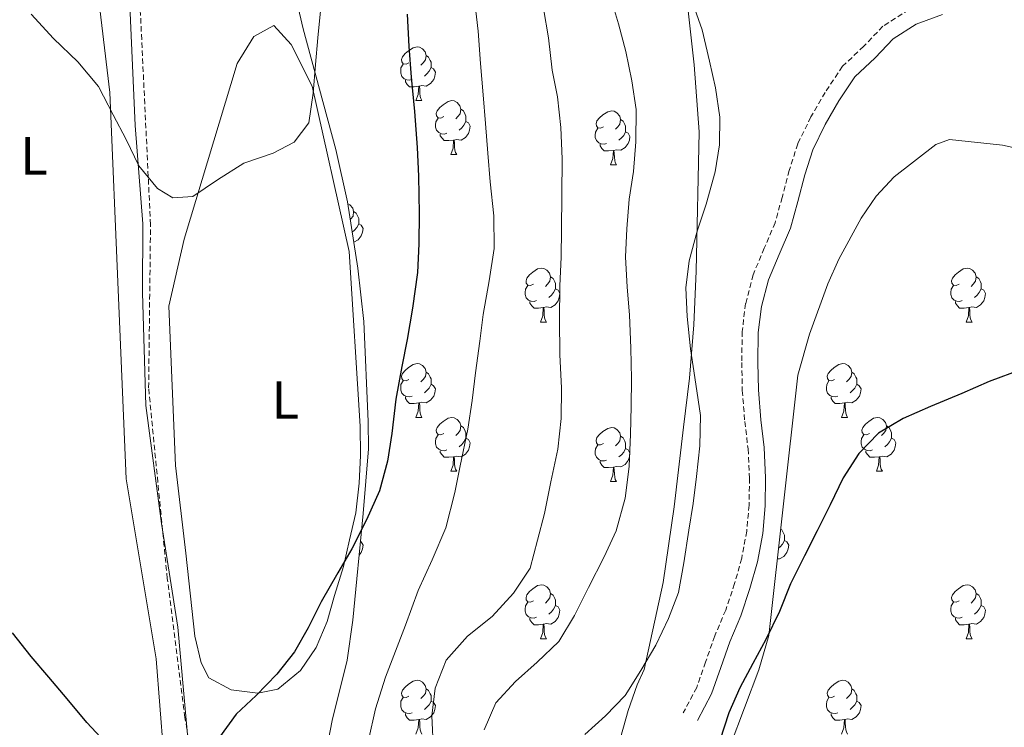
# Model space of a CAD drawing. Units: metres. Extents: x 634264 to 638777, y 4708515 to 4711572.
# Drawn here: x 637406 to 637589, y 4709733 to 4709864 of the extents above; entities that cross this region are included whole.
import ezdxf
from ezdxf.enums import TextEntityAlignment as Align

# ---------------------------------------------------------------- set-up
doc = ezdxf.new("R2010")
doc.units = ezdxf.units.M
doc.header["$MEASUREMENT"] = 0
doc.linetypes.add('TRAZOSX2', pattern=[1.5, 1, -0.5])
for name, color, linetype, lineweight in [('Level 1', 19, 'Continuous', 0), ('Level 11', 142, 'TRAZOSX2', 13), ('Level 21', 19, 'Continuous', 0), ('Level 35', 92, 'Continuous', 0), ('Level 36', 92, 'Continuous', 0), ('Level 37', 92, 'Continuous', 0), ('Level 4', 36, 'Continuous', 30), ('Level 5', 36, 'Continuous', 0)]:
    doc.layers.add(name, color=color, linetype=linetype, lineweight=lineweight)
doc.styles.add('Arial', font='ARIAL.TTF', dxfattribs={"height": 0.2})

msp = doc.modelspace()

# ---------------------------------------------------------------- linework, layer by layer
at = {"layer": 'Level 1', "color": 19, "linetype": 'Continuous', "lineweight": 0, "ltscale": 0.5}
msp.add_polyline3d([(637426.09, 4709867.03, 418.33), (637427.09, 4709844.65, 419.66), (637428.52, 4709826.34, 420.05), (637428.47, 4709813.49, 420.52), (637429.06, 4709792.5, 421.65), (637431.96, 4709770.53, 421.9), (637435.06, 4709751.23, 422.47), (637437.23, 4709727.08, 423.31), (637439.9, 4709711.46, 425.2), (637441.94, 4709694.95, 425.76), (637446.23, 4709673.12, 427.38), (637447.48, 4709658.63, 427.96), (637447.88, 4709641.84, 428), (637447.43, 4709621.98, 429.48), (637447.44, 4709605.69, 430.21), (637448.49, 4709595.78, 431.31), (637453.07, 4709579.81, 431.37), (637458.24, 4709558.63, 431.8), (637461.94, 4709549.53, 432.26), (637469.03, 4709528.12, 431.34), (637480.65, 4709501.18, 431.27), (637489.57, 4709484.13, 432.52), (637498.86, 4709467.47, 433.92)], dxfattribs=at)
at = {"layer": 'Level 11', "color": 142, "linetype": 'TRAZOSX2', "lineweight": 13}
msp.add_polyline3d([(637450.71, 4709657.09, 427.98), (637450.43, 4709662.42, 427.98), (637449.63, 4709667.56, 427.98), (637448.11, 4709673.05, 427.64), (637446.43, 4709677.82, 427.64), (637445.45, 4709683.14, 426.94), (637444.46, 4709688.45, 426.25), (637440.15, 4709711.49, 425.21), (637436.36, 4709734.36, 422.43), (637433.06, 4709760.27, 422.08), (637429.59, 4709795.77, 421.39), (637429.94, 4709826.18, 420), (637427.98, 4709867.22, 418.26)], dxfattribs=at)
at = {"layer": 'Level 21', "color": 19, "linetype": 'TRAZOSX2', "lineweight": 0}
msp.add_polyline3d([(637571.3, 4709866.23, 447.69), (637566.44, 4709863.13, 447.69), (637562.85, 4709859.41, 447.69), (637558.91, 4709855.68, 447.69), (637555.66, 4709850.83, 447.69), (637553.03, 4709846.25, 447.69), (637550.55, 4709841.26, 447.69), (637548.99, 4709836.29, 447.69), (637547.65, 4709831.26, 447.69), (637546.34, 4709826.55, 447.34), (637544.33, 4709821.8, 447.34), (637542.24, 4709816.85, 447.69), (637540.85, 4709811.47, 447.69), (637540.21, 4709806.3, 447.69), (637540.13, 4709800.51, 447.69), (637540.22, 4709795.29, 447.34), (637540.69, 4709789.52, 447.34), (637541.3, 4709784.4, 447.34), (637541.58, 4709778.99, 447.34), (637541.49, 4709773.94, 447.34), (637541.06, 4709769.09, 447.34), (637540.11, 4709764.04, 447.34), (637538.8, 4709759.32, 447.34), (637537.14, 4709754.4, 447.34), (637535.09, 4709749.57, 447.34), (637533.38, 4709744.7, 447.34), (637531.73, 4709739.97, 447.69), (637529.21, 4709735.24, 447.69)], dxfattribs=at)
at = {"layer": 'Level 21', "color": 19, "linetype": 'Continuous', "lineweight": 0}
msp.add_polyline3d([(637577.52, 4709865.31, 447.69), (637572.64, 4709863.53, 447.69), (637568.36, 4709860.79, 447.69), (637564.97, 4709857.27, 447.69), (637561.21, 4709853.74, 447.69), (637558.22, 4709849.25, 447.69), (637555.67, 4709844.83, 447.69), (637553.35, 4709840.14, 447.69), (637551.87, 4709835.45, 447.69), (637550.55, 4709830.48, 447.69), (637549.18, 4709825.55, 447.34), (637547.09, 4709820.62, 447.34), (637545.08, 4709815.89, 447.69), (637543.81, 4709810.91, 447.69), (637543.21, 4709806.1, 447.69), (637543.13, 4709800.51, 447.69), (637543.22, 4709795.43, 447.34), (637543.67, 4709789.82, 447.34), (637544.3, 4709784.66, 447.34), (637544.58, 4709779.05, 447.34), (637544.49, 4709773.78, 447.34), (637544.04, 4709768.67, 447.34), (637543.03, 4709763.36, 447.34), (637541.66, 4709758.44, 447.34), (637539.94, 4709753.34, 447.34), (637537.89, 4709748.49, 447.34), (637536.22, 4709743.7, 447.34), (637534.49, 4709738.77, 447.69), (637531.85, 4709733.82, 447.69)], dxfattribs=at)
at = {"layer": 'Level 35', "color": 92, "linetype": 'Continuous', "lineweight": 0, "ltscale": 0.5}
for points in [[(637464.14, 4709638.18, 429.69), (637462.39, 4709665.64, 430.73), (637460.06, 4709696.34, 430.79), (637459.87, 4709704.21, 430.79), (637460.24, 4709711.34, 430.79), (637461.41, 4709721.58, 430.79), (637463.82, 4709733.85, 430.79), (637466.57, 4709745.05, 430.79), (637467.67, 4709752.49, 430.61), (637469.56, 4709772.39, 429.51), (637470.55, 4709784.41, 429.38), (637470.52, 4709789.49, 429.38), (637469.69, 4709808.15, 429.38), (637468.56, 4709818.1, 429.1), (637466.62, 4709830.45, 428.38), (637464.45, 4709840.21, 428), (637458.39, 4709862.63, 427.71), (637451.15, 4709893.46, 426.57)], [(637529.33, 4709873.35, 447.63), (637531.25, 4709855.95, 447.63), (637532.2, 4709843.49, 447.63), (637531.64, 4709817.53, 447.63), (637531.21, 4709807.55, 448.1), (637530.36, 4709797.61, 448.87), (637529.25, 4709788.48, 449.15)], [(637536.6, 4709655.54, 451.84), (637532.36, 4709700.32, 451.84), (637532.69, 4709707.99, 451.84), (637535.28, 4709722.01, 451.84), (637543.28, 4709743.25, 451.84), (637545.15, 4709749.65, 451.84), (637550.56, 4709798.15, 451.84), (637552.75, 4709805.81, 451.54), (637556.17, 4709815.19, 450.75), (637558.24, 4709819.73, 450.48), (637562.38, 4709827.42, 450.44), (637565.15, 4709831.5, 450.44), (637568.52, 4709835.07, 450.44), (637576.31, 4709841.09, 450.44), (637578.85, 4709842.04, 450.44), (637588.74, 4709840.97, 450.44), (637598.6, 4709838.84, 450.44)], [(637529.25, 4709788.48, 449.15), (637527.51, 4709773.62, 450.34), (637525.48, 4709759.53, 450.44), (637521.94, 4709743.33, 450.44), (637520.63, 4709740.45, 450.44), (637518.97, 4709735.7, 450.17), (637515.65, 4709723.92, 449.04), (637515.26, 4709720.45, 450.44), (637515.9, 4709710.54, 449.28), (637516.52, 4709704.56, 449.02), (637519.79, 4709681.65, 450.42), (637521.48, 4709669.85, 450.44), (637522.64, 4709664.97, 450.44), (637525.27, 4709659.44, 450.44)]]:
    msp.add_polyline3d(points, dxfattribs=at)
at = {"layer": 'Level 36', "color": 92, "linetype": 'Continuous', "lineweight": 0}
for p, q in [((637479.41, 4709849.28, 0.01), (637480.53, 4709849.28, 0.01)), ((637485.88, 4709839.24, 0.01), (637487.01, 4709839.24, 0.01)), ((637515.66, 4709837.34, 0.01), (637516.78, 4709837.34, 0.01)), ((637502.6, 4709808.05, 0.01), (637503.72, 4709808.05, 0.01)), ((637581.92, 4709808.05, 0.01), (637583.05, 4709808.05, 0.01)), ((637479.41, 4709790.28, 0.01), (637480.53, 4709790.28, 0.01)), ((637558.74, 4709790.28, 0.01), (637559.86, 4709790.28, 0.01)), ((637485.88, 4709780.25, 0.01), (637487.01, 4709780.25, 0.01)), ((637565.21, 4709780.25, 0.01), (637566.34, 4709780.25, 0.01)), ((637515.66, 4709778.34, 0.01), (637516.78, 4709778.34, 0.01)), ((637502.6, 4709749.06, 0.01), (637503.72, 4709749.06, 0.01)), ((637581.92, 4709749.06, 0.01), (637583.05, 4709749.06, 0.01))]:
    msp.add_line(p, q, dxfattribs=at)
for points in [[(637417.36, 4709892.49, 416.81), (637422.36, 4709850.8, 419.59), (637423.9, 4709814.02, 420.28), (637425.41, 4709778.83, 423.06), (637430.97, 4709745.33, 423.06), (637433.72, 4709710.52, 424.45), (637436.85, 4709684.26, 425.84), (637443.78, 4709644.38, 427.92), (637446.12, 4709622.73, 429.66), (637446.04, 4709617.21, 429.66), (637444.88, 4709611.86, 430), (637442.29, 4709607.72, 430), (637438.77, 4709605.7, 430), (637435.74, 4709606.01, 430), (637434.3, 4709606.64, 430)], [(637434.61, 4709781.31, 422.02), (637433.38, 4709810.98, 420.63), (637436.18, 4709823.48, 420.63), (637446.09, 4709856.19, 419.24), (637449.2, 4709861.23, 418.9), (637452.9, 4709863.25, 418.9), (637456.17, 4709859.75, 418.9), (637460.04, 4709851.99, 418.9), (637466.98, 4709821.18, 420.63), (637468.98, 4709788.67, 422.71), (637469.07, 4709783.16, 423.06), (637468.81, 4709778, 423.41), (637468.19, 4709772.48, 423.41), (637467.04, 4709767.48, 423.41), (637465.88, 4709762.48, 423.41), (637464.2, 4709757.12, 423.41), (637462.86, 4709752.29, 423.41), (637460.81, 4709747.45, 423.41), (637457.87, 4709743.13, 423.41), (637453.66, 4709739.68, 423.41), (637449.94, 4709738.9, 423.41), (637444.95, 4709739.53, 423.41), (637440.82, 4709741.77, 423.41), (637439.35, 4709744.59, 423.41), (637438.19, 4709749.54, 423.41), (637436.5, 4709764.98, 423.06), (637434.61, 4709781.31, 422.02)], [(637478.11, 4709856.34, 0.01), (637477.58, 4709856.07, 0.01), (637477.05, 4709856.13, 0.01), (637476.78, 4709856.5, 0.01), (637476.73, 4709856.92, 0.01), (637476.89, 4709857.44, 0.01), (637477.37, 4709858.04, 0.01), (637478, 4709858.57, 0.01), (637478.9, 4709859.15, 0.01), (637479.65, 4709859.31, 0.01), (637480.07, 4709859.26, 0.01), (637480.6, 4709858.94, 0.01), (637481.13, 4709858.36, 0.01), (637481.29, 4709857.72, 0.01), (637481.18, 4709856.87, 0.01), (637480.76, 4709856.34, 0.01), (637480.34, 4709855.91, 0.01)], [(637481.29, 4709857.72, 0.01), (637481.77, 4709857.4, 0.01), (637482.08, 4709856.76, 0.01), (637482.24, 4709856.44, 0.01), (637482.24, 4709855.86, 0.01), (637482.24, 4709855.44, 0.01), (637481.87, 4709854.75, 0.01), (637481.45, 4709854.27, 0.01), (637480.97, 4709853.85, 0.01)], [(637478.69, 4709853.26, 0.01), (637478.27, 4709853.1, 0.01), (637477.68, 4709853.16, 0.01), (637477.21, 4709853.37, 0.01), (637476.78, 4709853.79, 0.01), (637476.57, 4709854.38, 0.01), (637476.57, 4709854.8, 0.01), (637476.62, 4709855.38, 0.01), (637477.05, 4709856.07, 0.01)], [(637482.24, 4709855.44, 0.01), (637482.7, 4709855.19, 0.01), (637483.04, 4709854.57, 0.01), (637482.93, 4709853.85, 0.01), (637482.72, 4709853.21, 0.01), (637482.14, 4709852.47, 0.01), (637481.34, 4709851.99, 0.01), (637480.49, 4709852.09, 0.01), (637480.06, 4709851.96, 0.01)], [(637479.95, 4709851.96, 0.01), (637479.06, 4709851.88, 0.01), (637478.22, 4709851.88, 0.01), (637477.79, 4709852.31, 0.01), (637477.47, 4709852.78, 0.01), (637477.47, 4709853.1, 0.01)], [(637479.41, 4709849.28, 0.01), (637479.84, 4709850.44, 0.01), (637479.95, 4709851.96, 0.01), (637480.06, 4709851.96, 0.01), (637480.1, 4709851.38, 0.01), (637480.13, 4709850.69, 0.01), (637480.2, 4709850.08, 0.01), (637480.32, 4709849.68, 0.01), (637480.53, 4709849.28, 0.01)], [(637484.58, 4709846.3, 0.01), (637484.05, 4709846.04, 0.01), (637483.52, 4709846.09, 0.01), (637483.26, 4709846.46, 0.01), (637483.2, 4709846.89, 0.01), (637483.36, 4709847.41, 0.01), (637483.84, 4709848, 0.01), (637484.48, 4709848.53, 0.01), (637485.38, 4709849.12, 0.01), (637486.12, 4709849.28, 0.01), (637486.55, 4709849.22, 0.01), (637487.08, 4709848.91, 0.01), (637487.61, 4709848.32, 0.01), (637487.77, 4709847.68, 0.01), (637487.66, 4709846.83, 0.01), (637487.23, 4709846.3, 0.01), (637486.81, 4709845.88, 0.01)], [(637487.77, 4709847.68, 0.01), (637488.24, 4709847.37, 0.01), (637488.56, 4709846.73, 0.01), (637488.72, 4709846.41, 0.01), (637488.72, 4709845.83, 0.01), (637488.72, 4709845.4, 0.01), (637488.35, 4709844.71, 0.01), (637487.93, 4709844.23, 0.01), (637487.45, 4709843.81, 0.01)], [(637514.36, 4709844.4, 0.01), (637513.82, 4709844.13, 0.01), (637513.3, 4709844.19, 0.01), (637513.03, 4709844.56, 0.01), (637512.98, 4709844.98, 0.01), (637513.14, 4709845.5, 0.01), (637513.62, 4709846.1, 0.01), (637514.25, 4709846.63, 0.01), (637515.15, 4709847.21, 0.01), (637515.9, 4709847.37, 0.01), (637516.32, 4709847.32, 0.01), (637516.85, 4709847, 0.01), (637517.38, 4709846.42, 0.01), (637517.54, 4709845.78, 0.01), (637517.43, 4709844.93, 0.01), (637517, 4709844.4, 0.01), (637516.58, 4709843.97, 0.01)], [(637485.17, 4709843.22, 0.01), (637484.74, 4709843.06, 0.01), (637484.16, 4709843.12, 0.01), (637483.68, 4709843.33, 0.01), (637483.26, 4709843.76, 0.01), (637483.04, 4709844.34, 0.01), (637483.04, 4709844.76, 0.01), (637483.1, 4709845.35, 0.01), (637483.52, 4709846.04, 0.01)], [(637488.72, 4709845.4, 0.01), (637489.17, 4709845.15, 0.01), (637489.52, 4709844.54, 0.01), (637489.41, 4709843.81, 0.01), (637489.2, 4709843.17, 0.01), (637488.61, 4709842.43, 0.01), (637487.82, 4709841.95, 0.01), (637486.97, 4709842.06, 0.01), (637486.54, 4709841.93, 0.01)], [(637517.54, 4709845.78, 0.01), (637518.02, 4709845.46, 0.01), (637518.33, 4709844.82, 0.01), (637518.49, 4709844.5, 0.01), (637518.49, 4709843.92, 0.01), (637518.49, 4709843.5, 0.01), (637518.12, 4709842.81, 0.01), (637517.7, 4709842.33, 0.01), (637517.22, 4709841.91, 0.01)], [(637514.94, 4709841.32, 0.01), (637514.52, 4709841.16, 0.01), (637513.93, 4709841.22, 0.01), (637513.46, 4709841.43, 0.01), (637513.03, 4709841.85, 0.01), (637512.82, 4709842.44, 0.01), (637512.82, 4709842.86, 0.01), (637512.87, 4709843.44, 0.01), (637513.3, 4709844.13, 0.01)], [(637518.49, 4709843.5, 0.01), (637518.94, 4709843.25, 0.01), (637519.29, 4709842.63, 0.01), (637519.18, 4709841.91, 0.01), (637518.97, 4709841.27, 0.01), (637518.38, 4709840.53, 0.01), (637517.59, 4709840.05, 0.01), (637516.74, 4709840.15, 0.01), (637516.31, 4709840.02, 0.01)], [(637486.43, 4709841.93, 0.01), (637485.54, 4709841.84, 0.01), (637484.69, 4709841.84, 0.01), (637484.27, 4709842.27, 0.01), (637483.95, 4709842.75, 0.01), (637483.95, 4709843.06, 0.01)], [(637485.88, 4709839.24, 0.01), (637486.32, 4709840.4, 0.01), (637486.43, 4709841.93, 0.01), (637486.54, 4709841.93, 0.01), (637486.57, 4709841.34, 0.01), (637486.61, 4709840.66, 0.01), (637486.68, 4709840.04, 0.01), (637486.79, 4709839.64, 0.01), (637487.01, 4709839.24, 0.01)], [(637516.2, 4709840.02, 0.01), (637515.31, 4709839.94, 0.01), (637514.46, 4709839.94, 0.01), (637514.04, 4709840.37, 0.01), (637513.72, 4709840.84, 0.01), (637513.72, 4709841.16, 0.01)], [(637515.66, 4709837.34, 0.01), (637516.09, 4709838.5, 0.01), (637516.2, 4709840.02, 0.01), (637516.31, 4709840.02, 0.01), (637516.34, 4709839.44, 0.01), (637516.38, 4709838.75, 0.01), (637516.45, 4709838.14, 0.01), (637516.56, 4709837.74, 0.01), (637516.78, 4709837.34, 0.01)], [(637466.67, 4709830.11, 0.01), (637467.1, 4709829.86, 0.01), (637467.63, 4709829.27, 0.01), (637467.79, 4709828.63, 0.01), (637467.68, 4709827.78, 0.01), (637467.26, 4709827.25, 0.01), (637467.14, 4709827.13, 0.01)], [(637467.79, 4709828.63, 0.01), (637468.26, 4709828.32, 0.01), (637468.58, 4709827.68, 0.01), (637468.74, 4709827.36, 0.01), (637468.74, 4709826.78, 0.01), (637468.74, 4709826.35, 0.01), (637468.37, 4709825.66, 0.01), (637467.95, 4709825.18, 0.01), (637467.51, 4709824.79, 0.01)], [(637468.74, 4709826.35, 0.01), (637469.2, 4709826.1, 0.01), (637469.54, 4709825.49, 0.01), (637469.43, 4709824.76, 0.01), (637469.22, 4709824.12, 0.01), (637468.64, 4709823.38, 0.01), (637467.84, 4709822.9, 0.01), (637467.81, 4709822.9, 0.01)], [(637501.3, 4709815.11, 0.01), (637500.77, 4709814.85, 0.01), (637500.24, 4709814.9, 0.01), (637499.97, 4709815.27, 0.01), (637499.92, 4709815.7, 0.01), (637500.08, 4709816.22, 0.01), (637500.56, 4709816.81, 0.01), (637501.19, 4709817.34, 0.01), (637502.09, 4709817.93, 0.01), (637502.84, 4709818.09, 0.01), (637503.26, 4709818.03, 0.01), (637503.79, 4709817.72, 0.01), (637504.32, 4709817.13, 0.01), (637504.48, 4709816.49, 0.01), (637504.37, 4709815.64, 0.01), (637503.95, 4709815.11, 0.01), (637503.53, 4709814.69, 0.01)], [(637580.62, 4709815.11, 0.01), (637580.09, 4709814.85, 0.01), (637579.56, 4709814.9, 0.01), (637579.3, 4709815.27, 0.01), (637579.24, 4709815.7, 0.01), (637579.4, 4709816.22, 0.01), (637579.88, 4709816.81, 0.01), (637580.52, 4709817.34, 0.01), (637581.42, 4709817.93, 0.01), (637582.16, 4709818.09, 0.01), (637582.59, 4709818.03, 0.01), (637583.12, 4709817.72, 0.01), (637583.65, 4709817.13, 0.01), (637583.81, 4709816.49, 0.01), (637583.7, 4709815.64, 0.01), (637583.27, 4709815.11, 0.01), (637582.85, 4709814.69, 0.01)], [(637504.48, 4709816.49, 0.01), (637504.96, 4709816.18, 0.01), (637505.27, 4709815.54, 0.01), (637505.43, 4709815.22, 0.01), (637505.43, 4709814.64, 0.01), (637505.43, 4709814.21, 0.01), (637505.06, 4709813.52, 0.01), (637504.64, 4709813.04, 0.01), (637504.16, 4709812.62, 0.01)], [(637583.81, 4709816.49, 0.01), (637584.28, 4709816.18, 0.01), (637584.6, 4709815.54, 0.01), (637584.76, 4709815.22, 0.01), (637584.76, 4709814.64, 0.01), (637584.76, 4709814.21, 0.01), (637584.39, 4709813.52, 0.01), (637583.97, 4709813.04, 0.01), (637583.49, 4709812.62, 0.01)], [(637501.88, 4709812.03, 0.01), (637501.46, 4709811.87, 0.01), (637500.87, 4709811.93, 0.01), (637500.4, 4709812.14, 0.01), (637499.97, 4709812.57, 0.01), (637499.76, 4709813.15, 0.01), (637499.76, 4709813.57, 0.01), (637499.81, 4709814.16, 0.01), (637500.24, 4709814.85, 0.01)], [(637505.43, 4709814.21, 0.01), (637505.89, 4709813.96, 0.01), (637506.23, 4709813.35, 0.01), (637506.12, 4709812.62, 0.01), (637505.91, 4709811.98, 0.01), (637505.33, 4709811.24, 0.01), (637504.53, 4709810.76, 0.01), (637503.68, 4709810.87, 0.01), (637503.25, 4709810.74, 0.01)], [(637581.21, 4709812.03, 0.01), (637580.78, 4709811.87, 0.01), (637580.2, 4709811.93, 0.01), (637579.72, 4709812.14, 0.01), (637579.3, 4709812.57, 0.01), (637579.08, 4709813.15, 0.01), (637579.08, 4709813.57, 0.01), (637579.14, 4709814.16, 0.01), (637579.56, 4709814.85, 0.01)], [(637584.76, 4709814.21, 0.01), (637585.21, 4709813.96, 0.01), (637585.56, 4709813.35, 0.01), (637585.45, 4709812.62, 0.01), (637585.24, 4709811.98, 0.01), (637584.65, 4709811.24, 0.01), (637583.86, 4709810.76, 0.01), (637583.01, 4709810.87, 0.01), (637582.58, 4709810.74, 0.01)], [(637503.14, 4709810.74, 0.01), (637502.25, 4709810.65, 0.01), (637501.41, 4709810.65, 0.01), (637500.98, 4709811.08, 0.01), (637500.66, 4709811.56, 0.01), (637500.66, 4709811.87, 0.01)], [(637502.6, 4709808.05, 0.01), (637503.03, 4709809.21, 0.01), (637503.14, 4709810.74, 0.01), (637503.25, 4709810.74, 0.01), (637503.29, 4709810.15, 0.01), (637503.32, 4709809.47, 0.01), (637503.39, 4709808.85, 0.01), (637503.51, 4709808.45, 0.01), (637503.72, 4709808.05, 0.01)], [(637582.47, 4709810.74, 0.01), (637581.58, 4709810.65, 0.01), (637580.73, 4709810.65, 0.01), (637580.31, 4709811.08, 0.01), (637579.99, 4709811.56, 0.01), (637579.99, 4709811.87, 0.01)], [(637581.92, 4709808.05, 0.01), (637582.36, 4709809.21, 0.01), (637582.47, 4709810.74, 0.01), (637582.58, 4709810.74, 0.01), (637582.61, 4709810.15, 0.01), (637582.65, 4709809.47, 0.01), (637582.72, 4709808.85, 0.01), (637582.83, 4709808.45, 0.01), (637583.05, 4709808.05, 0.01)], [(637478.11, 4709797.34, 0.01), (637477.58, 4709797.08, 0.01), (637477.05, 4709797.13, 0.01), (637476.78, 4709797.5, 0.01), (637476.73, 4709797.93, 0.01), (637476.89, 4709798.45, 0.01), (637477.37, 4709799.04, 0.01), (637478, 4709799.57, 0.01), (637478.9, 4709800.16, 0.01), (637479.65, 4709800.32, 0.01), (637480.07, 4709800.26, 0.01), (637480.6, 4709799.95, 0.01), (637481.13, 4709799.36, 0.01), (637481.29, 4709798.72, 0.01), (637481.18, 4709797.87, 0.01), (637480.76, 4709797.34, 0.01), (637480.34, 4709796.92, 0.01)], [(637557.44, 4709797.34, 0.01), (637556.9, 4709797.08, 0.01), (637556.38, 4709797.13, 0.01), (637556.11, 4709797.5, 0.01), (637556.06, 4709797.93, 0.01), (637556.22, 4709798.45, 0.01), (637556.7, 4709799.04, 0.01), (637557.33, 4709799.57, 0.01), (637558.23, 4709800.16, 0.01), (637558.98, 4709800.32, 0.01), (637559.4, 4709800.26, 0.01), (637559.93, 4709799.95, 0.01), (637560.46, 4709799.36, 0.01), (637560.62, 4709798.72, 0.01), (637560.51, 4709797.87, 0.01), (637560.08, 4709797.34, 0.01), (637559.66, 4709796.92, 0.01)], [(637481.29, 4709798.72, 0.01), (637481.77, 4709798.41, 0.01), (637482.08, 4709797.77, 0.01), (637482.24, 4709797.45, 0.01), (637482.24, 4709796.87, 0.01), (637482.24, 4709796.44, 0.01), (637481.87, 4709795.75, 0.01), (637481.45, 4709795.27, 0.01), (637480.97, 4709794.85, 0.01)], [(637560.62, 4709798.72, 0.01), (637561.1, 4709798.41, 0.01), (637561.41, 4709797.77, 0.01), (637561.57, 4709797.45, 0.01), (637561.57, 4709796.87, 0.01), (637561.57, 4709796.44, 0.01), (637561.2, 4709795.75, 0.01), (637560.78, 4709795.27, 0.01), (637560.3, 4709794.85, 0.01)], [(637478.69, 4709794.26, 0.01), (637478.27, 4709794.1, 0.01), (637477.68, 4709794.16, 0.01), (637477.21, 4709794.37, 0.01), (637476.78, 4709794.8, 0.01), (637476.57, 4709795.38, 0.01), (637476.57, 4709795.8, 0.01), (637476.62, 4709796.39, 0.01), (637477.05, 4709797.08, 0.01)], [(637482.24, 4709796.44, 0.01), (637482.7, 4709796.19, 0.01), (637483.04, 4709795.58, 0.01), (637482.93, 4709794.85, 0.01), (637482.72, 4709794.21, 0.01), (637482.14, 4709793.47, 0.01), (637481.34, 4709792.99, 0.01), (637480.49, 4709793.1, 0.01), (637480.06, 4709792.97, 0.01)], [(637558.02, 4709794.26, 0.01), (637557.6, 4709794.1, 0.01), (637557.01, 4709794.16, 0.01), (637556.54, 4709794.37, 0.01), (637556.11, 4709794.8, 0.01), (637555.9, 4709795.38, 0.01), (637555.9, 4709795.8, 0.01), (637555.95, 4709796.39, 0.01), (637556.38, 4709797.08, 0.01)], [(637561.57, 4709796.44, 0.01), (637562.02, 4709796.19, 0.01), (637562.37, 4709795.58, 0.01), (637562.26, 4709794.85, 0.01), (637562.05, 4709794.21, 0.01), (637561.46, 4709793.47, 0.01), (637560.67, 4709792.99, 0.01), (637559.82, 4709793.1, 0.01), (637559.39, 4709792.97, 0.01)], [(637479.95, 4709792.97, 0.01), (637479.06, 4709792.88, 0.01), (637478.22, 4709792.88, 0.01), (637477.79, 4709793.31, 0.01), (637477.47, 4709793.79, 0.01), (637477.47, 4709794.1, 0.01)], [(637559.28, 4709792.97, 0.01), (637558.39, 4709792.88, 0.01), (637557.54, 4709792.88, 0.01), (637557.12, 4709793.31, 0.01), (637556.8, 4709793.79, 0.01), (637556.8, 4709794.1, 0.01)], [(637479.41, 4709790.28, 0.01), (637479.84, 4709791.44, 0.01), (637479.95, 4709792.97, 0.01), (637480.06, 4709792.97, 0.01), (637480.1, 4709792.38, 0.01), (637480.13, 4709791.7, 0.01), (637480.2, 4709791.08, 0.01), (637480.32, 4709790.68, 0.01), (637480.53, 4709790.28, 0.01)], [(637558.74, 4709790.28, 0.01), (637559.17, 4709791.44, 0.01), (637559.28, 4709792.97, 0.01), (637559.39, 4709792.97, 0.01), (637559.42, 4709792.38, 0.01), (637559.46, 4709791.7, 0.01), (637559.53, 4709791.08, 0.01), (637559.64, 4709790.68, 0.01), (637559.86, 4709790.28, 0.01)], [(637484.58, 4709787.31, 0.01), (637484.05, 4709787.04, 0.01), (637483.52, 4709787.1, 0.01), (637483.26, 4709787.47, 0.01), (637483.2, 4709787.89, 0.01), (637483.36, 4709788.41, 0.01), (637483.84, 4709789.01, 0.01), (637484.48, 4709789.54, 0.01), (637485.38, 4709790.12, 0.01), (637486.12, 4709790.28, 0.01), (637486.55, 4709790.23, 0.01), (637487.08, 4709789.91, 0.01), (637487.61, 4709789.33, 0.01), (637487.77, 4709788.69, 0.01), (637487.66, 4709787.84, 0.01), (637487.23, 4709787.31, 0.01), (637486.81, 4709786.88, 0.01)], [(637563.91, 4709787.31, 0.01), (637563.38, 4709787.04, 0.01), (637562.85, 4709787.1, 0.01), (637562.58, 4709787.47, 0.01), (637562.53, 4709787.89, 0.01), (637562.69, 4709788.41, 0.01), (637563.17, 4709789.01, 0.01), (637563.8, 4709789.54, 0.01), (637564.7, 4709790.12, 0.01), (637565.45, 4709790.28, 0.01), (637565.88, 4709790.23, 0.01), (637566.4, 4709789.91, 0.01), (637566.94, 4709789.33, 0.01), (637567.1, 4709788.69, 0.01), (637566.98, 4709787.84, 0.01), (637566.56, 4709787.31, 0.01), (637566.14, 4709786.88, 0.01)], [(637487.77, 4709788.69, 0.01), (637488.24, 4709788.37, 0.01), (637488.56, 4709787.73, 0.01), (637488.72, 4709787.41, 0.01), (637488.72, 4709786.83, 0.01), (637488.72, 4709786.41, 0.01), (637488.35, 4709785.72, 0.01), (637487.93, 4709785.24, 0.01), (637487.45, 4709784.82, 0.01)], [(637514.36, 4709785.4, 0.01), (637513.82, 4709785.14, 0.01), (637513.3, 4709785.19, 0.01), (637513.03, 4709785.56, 0.01), (637512.98, 4709785.99, 0.01), (637513.14, 4709786.51, 0.01), (637513.62, 4709787.1, 0.01), (637514.25, 4709787.63, 0.01), (637515.15, 4709788.22, 0.01), (637515.9, 4709788.38, 0.01), (637516.32, 4709788.32, 0.01), (637516.85, 4709788.01, 0.01), (637517.38, 4709787.42, 0.01), (637517.54, 4709786.78, 0.01), (637517.43, 4709785.93, 0.01), (637517, 4709785.4, 0.01), (637516.58, 4709784.98, 0.01)], [(637567.1, 4709788.69, 0.01), (637567.57, 4709788.37, 0.01), (637567.88, 4709787.73, 0.01), (637568.04, 4709787.41, 0.01), (637568.04, 4709786.83, 0.01), (637568.04, 4709786.41, 0.01), (637567.68, 4709785.72, 0.01), (637567.26, 4709785.24, 0.01), (637566.78, 4709784.82, 0.01)], [(637485.17, 4709784.23, 0.01), (637484.74, 4709784.07, 0.01), (637484.16, 4709784.13, 0.01), (637483.68, 4709784.34, 0.01), (637483.26, 4709784.76, 0.01), (637483.04, 4709785.35, 0.01), (637483.04, 4709785.77, 0.01), (637483.1, 4709786.35, 0.01), (637483.52, 4709787.04, 0.01)], [(637517.54, 4709786.78, 0.01), (637518.02, 4709786.47, 0.01), (637518.33, 4709785.83, 0.01), (637518.49, 4709785.51, 0.01), (637518.49, 4709784.93, 0.01), (637518.49, 4709784.5, 0.01), (637518.12, 4709783.81, 0.01), (637517.7, 4709783.33, 0.01), (637517.22, 4709782.91, 0.01)], [(637564.5, 4709784.23, 0.01), (637564.07, 4709784.07, 0.01), (637563.48, 4709784.13, 0.01), (637563.01, 4709784.34, 0.01), (637562.58, 4709784.76, 0.01), (637562.37, 4709785.35, 0.01), (637562.37, 4709785.77, 0.01), (637562.42, 4709786.35, 0.01), (637562.85, 4709787.04, 0.01)], [(637488.72, 4709786.41, 0.01), (637489.17, 4709786.16, 0.01), (637489.52, 4709785.54, 0.01), (637489.41, 4709784.82, 0.01), (637489.2, 4709784.18, 0.01), (637488.61, 4709783.44, 0.01), (637487.82, 4709782.96, 0.01), (637486.97, 4709783.06, 0.01), (637486.54, 4709782.93, 0.01)], [(637514.94, 4709782.32, 0.01), (637514.52, 4709782.16, 0.01), (637513.93, 4709782.22, 0.01), (637513.46, 4709782.43, 0.01), (637513.03, 4709782.86, 0.01), (637512.82, 4709783.44, 0.01), (637512.82, 4709783.86, 0.01), (637512.87, 4709784.45, 0.01), (637513.3, 4709785.14, 0.01)], [(637568.04, 4709786.41, 0.01), (637568.5, 4709786.16, 0.01), (637568.84, 4709785.54, 0.01), (637568.74, 4709784.82, 0.01), (637568.52, 4709784.18, 0.01), (637567.94, 4709783.44, 0.01), (637567.14, 4709782.96, 0.01), (637566.3, 4709783.06, 0.01), (637565.86, 4709782.93, 0.01)], [(637486.43, 4709782.93, 0.01), (637485.54, 4709782.85, 0.01), (637484.69, 4709782.85, 0.01), (637484.27, 4709783.28, 0.01), (637483.95, 4709783.75, 0.01), (637483.95, 4709784.07, 0.01)], [(637485.88, 4709780.25, 0.01), (637486.32, 4709781.41, 0.01), (637486.43, 4709782.93, 0.01), (637486.54, 4709782.93, 0.01), (637486.57, 4709782.35, 0.01), (637486.61, 4709781.66, 0.01), (637486.68, 4709781.05, 0.01), (637486.79, 4709780.65, 0.01), (637487.01, 4709780.25, 0.01)], [(637518.49, 4709784.5, 0.01), (637518.94, 4709784.25, 0.01), (637519.29, 4709783.64, 0.01), (637519.18, 4709782.91, 0.01), (637518.97, 4709782.27, 0.01), (637518.38, 4709781.53, 0.01), (637517.59, 4709781.05, 0.01), (637516.74, 4709781.16, 0.01), (637516.31, 4709781.03, 0.01)], [(637565.76, 4709782.93, 0.01), (637564.86, 4709782.85, 0.01), (637564.02, 4709782.85, 0.01), (637563.6, 4709783.28, 0.01), (637563.28, 4709783.75, 0.01), (637563.28, 4709784.07, 0.01)], [(637565.21, 4709780.25, 0.01), (637565.64, 4709781.41, 0.01), (637565.76, 4709782.93, 0.01), (637565.86, 4709782.93, 0.01), (637565.9, 4709782.35, 0.01), (637565.94, 4709781.66, 0.01), (637566, 4709781.05, 0.01), (637566.12, 4709780.65, 0.01), (637566.34, 4709780.25, 0.01)], [(637516.2, 4709781.03, 0.01), (637515.31, 4709780.94, 0.01), (637514.46, 4709780.94, 0.01), (637514.04, 4709781.37, 0.01), (637513.72, 4709781.85, 0.01), (637513.72, 4709782.16, 0.01)], [(637515.66, 4709778.34, 0.01), (637516.09, 4709779.5, 0.01), (637516.2, 4709781.03, 0.01), (637516.31, 4709781.03, 0.01), (637516.34, 4709780.44, 0.01), (637516.38, 4709779.76, 0.01), (637516.45, 4709779.14, 0.01), (637516.56, 4709778.74, 0.01), (637516.78, 4709778.34, 0.01)], [(637547.36, 4709769.48, 0.01), (637547.59, 4709769.33, 0.01), (637547.91, 4709768.69, 0.01), (637548.07, 4709768.37, 0.01), (637548.07, 4709767.79, 0.01), (637548.07, 4709767.36, 0.01), (637547.7, 4709766.67, 0.01), (637547.28, 4709766.19, 0.01), (637546.96, 4709765.91, 0.01)], [(637469.07, 4709767.18, 0.01), (637469.2, 4709767.11, 0.01), (637469.54, 4709766.5, 0.01), (637469.43, 4709765.77, 0.01), (637469.22, 4709765.13, 0.01), (637468.82, 4709764.62, 0.01)], [(637548.07, 4709767.36, 0.01), (637548.52, 4709767.11, 0.01), (637548.87, 4709766.5, 0.01), (637548.76, 4709765.77, 0.01), (637548.55, 4709765.13, 0.01), (637547.96, 4709764.39, 0.01), (637547.17, 4709763.91, 0.01), (637546.75, 4709763.96, 0.01)], [(637501.3, 4709756.12, 0.01), (637500.77, 4709755.86, 0.01), (637500.24, 4709755.91, 0.01), (637499.97, 4709756.28, 0.01), (637499.92, 4709756.71, 0.01), (637500.08, 4709757.23, 0.01), (637500.56, 4709757.82, 0.01), (637501.19, 4709758.35, 0.01), (637502.09, 4709758.94, 0.01), (637502.84, 4709759.1, 0.01), (637503.26, 4709759.04, 0.01), (637503.79, 4709758.73, 0.01), (637504.32, 4709758.14, 0.01), (637504.48, 4709757.5, 0.01), (637504.37, 4709756.65, 0.01), (637503.95, 4709756.12, 0.01), (637503.53, 4709755.7, 0.01)], [(637580.62, 4709756.12, 0.01), (637580.09, 4709755.86, 0.01), (637579.56, 4709755.91, 0.01), (637579.3, 4709756.28, 0.01), (637579.24, 4709756.71, 0.01), (637579.4, 4709757.23, 0.01), (637579.88, 4709757.82, 0.01), (637580.52, 4709758.35, 0.01), (637581.42, 4709758.94, 0.01), (637582.16, 4709759.1, 0.01), (637582.59, 4709759.04, 0.01), (637583.12, 4709758.73, 0.01), (637583.65, 4709758.14, 0.01), (637583.81, 4709757.5, 0.01), (637583.7, 4709756.65, 0.01), (637583.27, 4709756.12, 0.01), (637582.85, 4709755.7, 0.01)], [(637504.48, 4709757.5, 0.01), (637504.96, 4709757.19, 0.01), (637505.27, 4709756.55, 0.01), (637505.43, 4709756.23, 0.01), (637505.43, 4709755.65, 0.01), (637505.43, 4709755.22, 0.01), (637505.06, 4709754.53, 0.01), (637504.64, 4709754.05, 0.01), (637504.16, 4709753.63, 0.01)], [(637583.81, 4709757.5, 0.01), (637584.28, 4709757.19, 0.01), (637584.6, 4709756.55, 0.01), (637584.76, 4709756.23, 0.01), (637584.76, 4709755.65, 0.01), (637584.76, 4709755.22, 0.01), (637584.39, 4709754.53, 0.01), (637583.97, 4709754.05, 0.01), (637583.49, 4709753.63, 0.01)], [(637501.88, 4709753.04, 0.01), (637501.46, 4709752.88, 0.01), (637500.87, 4709752.94, 0.01), (637500.4, 4709753.15, 0.01), (637499.97, 4709753.58, 0.01), (637499.76, 4709754.16, 0.01), (637499.76, 4709754.58, 0.01), (637499.81, 4709755.17, 0.01), (637500.24, 4709755.86, 0.01)], [(637581.21, 4709753.04, 0.01), (637580.78, 4709752.88, 0.01), (637580.2, 4709752.94, 0.01), (637579.72, 4709753.15, 0.01), (637579.3, 4709753.58, 0.01), (637579.08, 4709754.16, 0.01), (637579.08, 4709754.58, 0.01), (637579.14, 4709755.17, 0.01), (637579.56, 4709755.86, 0.01)], [(637505.43, 4709755.22, 0.01), (637505.89, 4709754.97, 0.01), (637506.23, 4709754.36, 0.01), (637506.12, 4709753.63, 0.01), (637505.91, 4709752.99, 0.01), (637505.33, 4709752.25, 0.01), (637504.53, 4709751.77, 0.01), (637503.68, 4709751.88, 0.01), (637503.25, 4709751.75, 0.01)], [(637584.76, 4709755.22, 0.01), (637585.21, 4709754.97, 0.01), (637585.56, 4709754.36, 0.01), (637585.45, 4709753.63, 0.01), (637585.24, 4709752.99, 0.01), (637584.65, 4709752.25, 0.01), (637583.86, 4709751.77, 0.01), (637583.01, 4709751.88, 0.01), (637582.58, 4709751.75, 0.01)], [(637503.14, 4709751.75, 0.01), (637502.25, 4709751.66, 0.01), (637501.41, 4709751.66, 0.01), (637500.98, 4709752.09, 0.01), (637500.66, 4709752.57, 0.01), (637500.66, 4709752.88, 0.01)], [(637502.6, 4709749.06, 0.01), (637503.03, 4709750.22, 0.01), (637503.14, 4709751.75, 0.01), (637503.25, 4709751.75, 0.01), (637503.29, 4709751.16, 0.01), (637503.32, 4709750.48, 0.01), (637503.39, 4709749.86, 0.01), (637503.51, 4709749.46, 0.01), (637503.72, 4709749.06, 0.01)], [(637582.47, 4709751.75, 0.01), (637581.58, 4709751.66, 0.01), (637580.73, 4709751.66, 0.01), (637580.31, 4709752.09, 0.01), (637579.99, 4709752.57, 0.01), (637579.99, 4709752.88, 0.01)], [(637581.92, 4709749.06, 0.01), (637582.36, 4709750.22, 0.01), (637582.47, 4709751.75, 0.01), (637582.58, 4709751.75, 0.01), (637582.61, 4709751.16, 0.01), (637582.65, 4709750.48, 0.01), (637582.72, 4709749.86, 0.01), (637582.83, 4709749.46, 0.01), (637583.05, 4709749.06, 0.01)], [(637478.11, 4709738.35, 0.01), (637477.58, 4709738.09, 0.01), (637477.05, 4709738.14, 0.01), (637476.78, 4709738.51, 0.01), (637476.73, 4709738.94, 0.01), (637476.89, 4709739.46, 0.01), (637477.37, 4709740.05, 0.01), (637478, 4709740.58, 0.01), (637478.9, 4709741.17, 0.01), (637479.65, 4709741.33, 0.01), (637480.07, 4709741.27, 0.01), (637480.6, 4709740.96, 0.01), (637481.13, 4709740.37, 0.01), (637481.29, 4709739.73, 0.01), (637481.18, 4709738.88, 0.01), (637480.76, 4709738.35, 0.01), (637480.34, 4709737.93, 0.01)], [(637557.44, 4709738.35, 0.01), (637556.9, 4709738.09, 0.01), (637556.38, 4709738.14, 0.01), (637556.11, 4709738.51, 0.01), (637556.06, 4709738.94, 0.01), (637556.22, 4709739.46, 0.01), (637556.7, 4709740.05, 0.01), (637557.33, 4709740.58, 0.01), (637558.23, 4709741.17, 0.01), (637558.98, 4709741.33, 0.01), (637559.4, 4709741.27, 0.01), (637559.93, 4709740.96, 0.01), (637560.46, 4709740.37, 0.01), (637560.62, 4709739.73, 0.01), (637560.51, 4709738.88, 0.01), (637560.08, 4709738.35, 0.01), (637559.66, 4709737.93, 0.01)], [(637481.29, 4709739.73, 0.01), (637481.77, 4709739.42, 0.01), (637482.08, 4709738.78, 0.01), (637482.24, 4709738.46, 0.01), (637482.24, 4709737.88, 0.01), (637482.24, 4709737.45, 0.01), (637481.87, 4709736.76, 0.01), (637481.45, 4709736.28, 0.01), (637480.97, 4709735.86, 0.01)], [(637560.62, 4709739.73, 0.01), (637561.1, 4709739.42, 0.01), (637561.41, 4709738.78, 0.01), (637561.57, 4709738.46, 0.01), (637561.57, 4709737.88, 0.01), (637561.57, 4709737.45, 0.01), (637561.2, 4709736.76, 0.01), (637560.78, 4709736.28, 0.01), (637560.3, 4709735.86, 0.01)], [(637478.69, 4709735.27, 0.01), (637478.27, 4709735.11, 0.01), (637477.68, 4709735.17, 0.01), (637477.21, 4709735.38, 0.01), (637476.78, 4709735.81, 0.01), (637476.57, 4709736.39, 0.01), (637476.57, 4709736.81, 0.01), (637476.62, 4709737.4, 0.01), (637477.05, 4709738.09, 0.01)], [(637482.24, 4709737.45, 0.01), (637482.7, 4709737.2, 0.01), (637483.04, 4709736.59, 0.01), (637482.93, 4709735.86, 0.01), (637482.72, 4709735.22, 0.01), (637482.14, 4709734.48, 0.01), (637481.34, 4709734, 0.01), (637480.49, 4709734.11, 0.01), (637480.06, 4709733.98, 0.01)], [(637558.02, 4709735.27, 0.01), (637557.6, 4709735.11, 0.01), (637557.01, 4709735.17, 0.01), (637556.54, 4709735.38, 0.01), (637556.11, 4709735.81, 0.01), (637555.9, 4709736.39, 0.01), (637555.9, 4709736.81, 0.01), (637555.95, 4709737.4, 0.01), (637556.38, 4709738.09, 0.01)], [(637561.57, 4709737.45, 0.01), (637562.02, 4709737.2, 0.01), (637562.37, 4709736.59, 0.01), (637562.26, 4709735.86, 0.01), (637562.05, 4709735.22, 0.01), (637561.46, 4709734.48, 0.01), (637560.67, 4709734, 0.01), (637559.82, 4709734.11, 0.01), (637559.39, 4709733.98, 0.01)], [(637479.95, 4709733.98, 0.01), (637479.06, 4709733.89, 0.01), (637478.22, 4709733.89, 0.01), (637477.79, 4709734.32, 0.01), (637477.47, 4709734.8, 0.01), (637477.47, 4709735.11, 0.01)], [(637479.41, 4709731.29, 0.01), (637479.84, 4709732.45, 0.01), (637479.95, 4709733.98, 0.01), (637480.06, 4709733.98, 0.01), (637480.1, 4709733.39, 0.01), (637480.13, 4709732.71, 0.01), (637480.2, 4709732.09, 0.01), (637480.32, 4709731.69, 0.01), (637480.53, 4709731.29, 0.01)], [(637559.28, 4709733.98, 0.01), (637558.39, 4709733.89, 0.01), (637557.54, 4709733.89, 0.01), (637557.12, 4709734.32, 0.01), (637556.8, 4709734.8, 0.01), (637556.8, 4709735.11, 0.01)], [(637558.74, 4709731.29, 0.01), (637559.17, 4709732.45, 0.01), (637559.28, 4709733.98, 0.01), (637559.39, 4709733.98, 0.01), (637559.42, 4709733.39, 0.01), (637559.46, 4709732.71, 0.01), (637559.53, 4709732.09, 0.01), (637559.64, 4709731.69, 0.01), (637559.86, 4709731.29, 0.01)]]:
    msp.add_polyline3d(points, dxfattribs=at)
at = {"layer": 'Level 4', "color": 36, "linetype": 'Continuous', "lineweight": 30}
for points in [[(637477.78, 4709865.4, 425.01), (637478.06, 4709859.36, 425.01), (637478.52, 4709853.68, 425.01), (637479.16, 4709847.29, 425.01), (637479.64, 4709840.54, 425.01), (637479.91, 4709835.21, 425.01), (637480.03, 4709828.27, 425.01), (637479.95, 4709822.58, 425.01), (637479.69, 4709817.24, 425.01), (637478.74, 4709810.65, 425.01), (637477.78, 4709804.76, 425.01), (637476.8, 4709799.77, 425.01), (637475.66, 4709793.7, 425.01), (637474.89, 4709787.29, 425.01), (637474.09, 4709782.12, 425.01), (637472.59, 4709776.58, 425.01), (637470.19, 4709771.2, 425.01), (637467.44, 4709765.82, 425.01), (637464.85, 4709761.33, 425.01), (637461.75, 4709755.94, 425.01), (637459.34, 4709751.09, 425.01), (637456.76, 4709746.6, 425.01), (637453.45, 4709742.46, 425.01), (637449.61, 4709738.48, 425.01), (637445.93, 4709735.03, 425.01), (637442.81, 4709730.71, 425.01)], [(637592.26, 4709799.18, 450.01), (637586.25, 4709796.94, 450.01), (637581.13, 4709794.71, 450.01), (637575.31, 4709792.3, 450.01), (637570.19, 4709790.07, 450.01), (637565.61, 4709787.33, 450.01), (637561.95, 4709783.53, 450.01), (637559, 4709779.03, 450.01), (637556.6, 4709774.01, 450.01), (637554.2, 4709769.17, 450.01), (637551.79, 4709764.5, 450.01), (637549.22, 4709759.3, 450.01), (637547.17, 4709754.11, 450.01), (637544.6, 4709748.9, 450.01), (637542.19, 4709744.42, 450.01), (637539.78, 4709739.93, 450.01), (637537.73, 4709735.27, 450.01), (637536.04, 4709730.08, 450.01)], [(637421.49, 4709729.8, 425.01), (637418.05, 4709733.47, 425.01), (637414.41, 4709737.86, 425.01), (637410.96, 4709741.88, 425.01), (637407.69, 4709745.74, 425.01), (637404.24, 4709750.12, 425.01)]]:
    msp.add_polyline3d(points, dxfattribs=at)
at = {"layer": 'Level 5', "color": 36, "linetype": 'Continuous', "lineweight": 0}
for points in [[(637515.46, 4709869.24, 440.01), (637517.16, 4709863.58, 440.01), (637518.5, 4709858.45, 440.01), (637519.66, 4709852.95, 440.01), (637520.47, 4709847.63, 440.01), (637520.4, 4709841.59, 440.01), (637519.96, 4709836.07, 440.01), (637519.16, 4709830.9, 440.01), (637518.73, 4709825.38, 440.01), (637518.46, 4709820.22, 440.01), (637518.74, 4709814.53, 440.01), (637519.19, 4709809.38, 440.01), (637519.47, 4709803.16, 440.01), (637519.57, 4709797.47, 440.01), (637519.49, 4709792.32, 440.01), (637519.4, 4709787.16, 440.01), (637519.15, 4709781.11, 440.01), (637518.37, 4709775.23, 440.01), (637516.69, 4709769.15, 440.01), (637514.47, 4709764.31, 440.01), (637511.55, 4709758.57, 440.01), (637508.97, 4709753.37, 440.01), (637506.03, 4709748.52, 440.01), (637502.01, 4709744.71, 440.01), (637497.99, 4709741.08, 440.01), (637494.32, 4709737.11, 440.01), (637492.1, 4709732.09, 440.01)], [(637490.36, 4709867.57, 430.01), (637490.99, 4709862.25, 430.01), (637491.45, 4709856.21, 430.01), (637491.91, 4709850.35, 430.01), (637492.36, 4709845.03, 430.01), (637492.81, 4709839.52, 430.01), (637493.26, 4709834.19, 430.01), (637493.91, 4709827.8, 430.01), (637494.01, 4709821.76, 430.01), (637493.05, 4709815.7, 430.01), (637491.92, 4709809.46, 430.01), (637491.3, 4709804.47, 430.01), (637490.51, 4709798.58, 430.01), (637489.89, 4709793.42, 430.01), (637489.1, 4709788.07, 430.01), (637487.62, 4709781.28, 430.01), (637486.64, 4709776.29, 430.01), (637484.97, 4709769.68, 430.01), (637482.41, 4709763.77, 430.01), (637479.85, 4709758.03, 430.01), (637477.47, 4709751.59, 430.01), (637475.6, 4709746.76, 430.01), (637473.73, 4709741.92, 430.01), (637471.88, 4709736.02, 430.01), (637470.56, 4709730.13, 430.01)], [(637530.68, 4709868.32, 445.01), (637532.74, 4709862.49, 445.01), (637534.09, 4709856.65, 445.01), (637535.24, 4709851.69, 445.01), (637536.05, 4709846.19, 445.01), (637535.96, 4709841.03, 445.01), (637535.16, 4709836.04, 445.01), (637533.49, 4709829.97, 445.01), (637531.8, 4709824.96, 445.01), (637530.3, 4709819.42, 445.01), (637529.68, 4709814.43, 445.01), (637529.95, 4709809.1, 445.01), (637530.59, 4709803.07, 445.01), (637531.59, 4709796.5, 445.01), (637532.41, 4709790.65, 445.01), (637532.33, 4709784.96, 445.01), (637531.72, 4709779.26, 445.01), (637531.1, 4709774.27, 445.01), (637530.29, 4709769.28, 445.01), (637529.33, 4709763.21, 445.01), (637528.36, 4709757.68, 445.01), (637526.49, 4709752.85, 445.01), (637524.09, 4709747.83, 445.01), (637521.33, 4709743.16, 445.01), (637518.39, 4709738.48, 445.01), (637514.72, 4709734.68, 445.01), (637510.87, 4709731.24, 445.01)], [(637461.74, 4709867.25, 420.01), (637461.14, 4709861.01, 420.01), (637460.69, 4709856.03, 420.01), (637460.25, 4709850.69, 420.01), (637459.46, 4709845.16, 420.01), (637456.68, 4709841.55, 420.01), (637452.8, 4709839.53, 420.01), (637447.32, 4709837.66, 420.01)], [(637503.15, 4709866.46, 435.01), (637504.14, 4709860.96, 435.01), (637504.78, 4709854.93, 435.01), (637505.76, 4709849.97, 435.01), (637506.39, 4709844.29, 435.01), (637506.67, 4709838.42, 435.01), (637506.61, 4709831.67, 435.01), (637506.55, 4709825.26, 435.01), (637506.46, 4709820.11, 435.01), (637506.2, 4709814.77, 435.01), (637506.13, 4709808.54, 435.01), (637506.25, 4709801.97, 435.01), (637506.53, 4709795.75, 435.01), (637506.46, 4709790.06, 435.01), (637505.84, 4709784.36, 435.01), (637504.53, 4709778.29, 435.01), (637503.39, 4709772.4, 435.01), (637502.05, 4709767.4, 435.01), (637500.72, 4709762.22, 435.01), (637497.6, 4709757.54, 435.01), (637493.59, 4709753.2, 435.01), (637489.03, 4709749.56, 435.01), (637485.02, 4709745.05, 435.01), (637482.98, 4709739.85, 435.01), (637482.36, 4709734.69, 435.01), (637482.65, 4709728.11, 435.01)], [(637447.32, 4709837.66, 420.01), (637442.4, 4709834.55, 420.01), (637437.83, 4709831.44, 420.01), (637434.1, 4709831.2, 420.01), (637431.22, 4709832.93, 420.01), (637427.77, 4709837.13, 420.01), (637425.37, 4709842.07, 420.01), (637422.98, 4709846.65, 420.01), (637420.22, 4709851.94, 420.01), (637416.41, 4709856.49, 420.01), (637411.88, 4709860.86, 420.01), (637407.71, 4709865.41, 420.01)]]:
    msp.add_polyline3d(points, dxfattribs=at)

# ---------------------------------------------------------------- texts
at = {"layer": 'Level 37', "color": 92, "linetype": 'Continuous', "lineweight": 0, "style": 'Arial'}
for p in [(637408.22, 4709839.01, 421.19), (637455.05, 4709793.52, 422.03)]:
    msp.add_text('L', height=7, dxfattribs=at).set_placement(p, align=Align.MIDDLE_CENTER)

doc.saveas('drawing.dxf')
